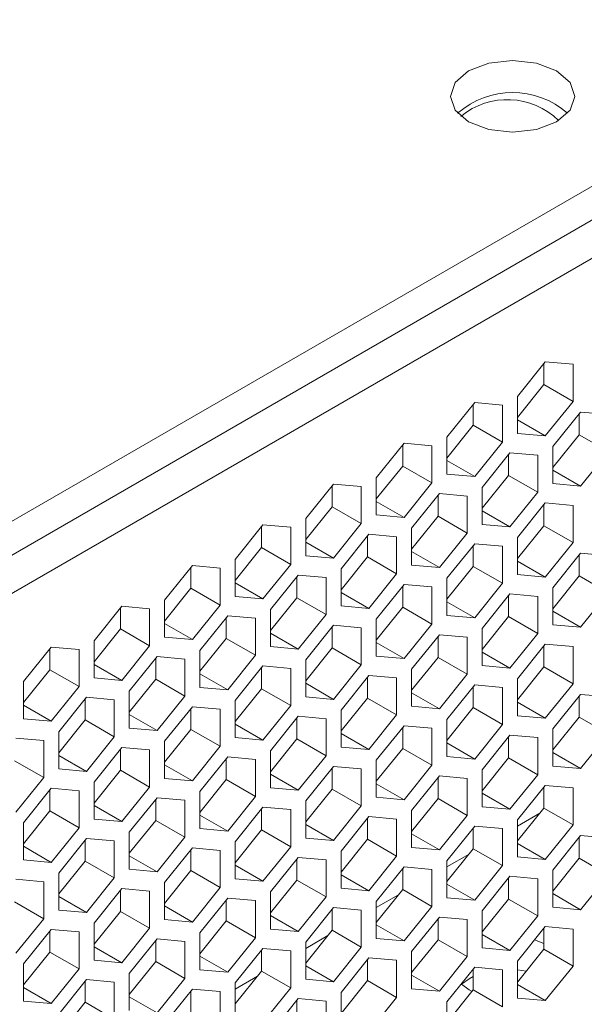
# Model space of a CAD drawing. Units: inches. Extents: x 0.4 to 16.6, y 0.2 to 10.8.
# Drawn here: x 14.3 to 14.4, y 7.2 to 7.5 of the extents above; entities that cross this region are included whole.
import ezdxf

# ---------------------------------------------------------------- set-up
doc = ezdxf.new("R2010")
doc.units = ezdxf.units.IN
doc.header["$MEASUREMENT"] = 0
doc.layers.add('OUTLINE', color=7, linetype='Continuous')

msp = doc.modelspace()

# ---------------------------------------------------------------- linework, layer by layer
at = {"layer": 'OUTLINE', "color": 250, "linetype": 'Continuous', "lineweight": 0}
for p, q in [((14.0164540116, 7.156856958999999), (15.9020525357, 8.245389816900001)), ((14.0164540116, 7.146731852999999), (15.9020525357, 8.235264710900001)), ((15.9125740491, 8.2299070799), (14.018068333, 7.1362322095)), ((14.4268078974, 7.343566368999999), (14.4351595523, 7.3539557483)), ((14.4347430831, 7.3534376646), (14.4347430831, 7.347134571699999)), ((14.4351595523, 7.3539557483), (14.4435112072, 7.3532089845)), ((14.4435112072, 7.3532089845), (14.4435112072, 7.3420728414)), ((14.4347430831, 7.347134571699999), (14.4268078974, 7.337263276099999)), ((14.4347430831, 7.347134571699999), (14.4435112072, 7.3420728414)), ((14.405594694, 7.331320247299999), (14.4139463489, 7.341709626599999)), ((14.4139463489, 7.341709626599999), (14.4222980038, 7.340962862799999)), ((14.4268078974, 7.3324302259), (14.4268078974, 7.343566368999999)), ((14.4435112072, 7.3420728414), (14.4351595523, 7.331683462099999)), ((14.4135298797, 7.341191542899999), (14.4135298797, 7.33488845)), ((14.4222980038, 7.340962862799999), (14.4222980038, 7.3298267197)), ((14.4374144991, 7.3284750773), (14.445766154, 7.338864456599999)), ((14.4453496848, 7.338346372799999), (14.4453496848, 7.332043279999999)), ((14.445766154, 7.338864456599999), (14.4541178089, 7.3381176928)), ((14.4268078974, 7.3365047699), (14.4351595523, 7.331683462099999)), ((14.4135298797, 7.33488845), (14.405594694, 7.3250171545)), ((14.4135298797, 7.33488845), (14.4222980038, 7.3298267197)), ((14.4351595523, 7.331683462099999), (14.4268078974, 7.3324302259)), ((14.3843814905, 7.3190741257), (14.3927331454, 7.329463504999999)), ((14.3927331454, 7.329463504999999), (14.4010848003, 7.3287167412)), ((14.405594694, 7.320184104199999), (14.405594694, 7.331320247299999)), ((14.4222980038, 7.3298267197), (14.4139463489, 7.319437340399999)), ((14.4453496848, 7.332043279999999), (14.4374144991, 7.3221719844)), ((14.4453496848, 7.332043279999999), (14.4541178089, 7.3269815497)), ((14.3923166762, 7.3289454212), (14.3923166762, 7.3226423284)), ((14.4010848003, 7.3287167412), (14.4010848003, 7.317580598099999)), ((14.4162012957, 7.316228955599999), (14.4245529506, 7.3266183349)), ((14.4245529506, 7.3266183349), (14.4329046055, 7.3258715711)), ((14.4374144991, 7.317338934199999), (14.4374144991, 7.3284750773)), ((14.4541178089, 7.3269815497), (14.445766154, 7.316592170399999)), ((14.405594694, 7.3242586482), (14.4139463489, 7.319437340399999)), ((14.4241364814, 7.326100251199999), (14.4241364814, 7.3197971583)), ((14.4329046055, 7.3258715711), (14.4329046055, 7.314735427999999)), ((14.3923166762, 7.3226423284), (14.3843814905, 7.312771032799999)), ((14.3923166762, 7.3226423284), (14.4010848003, 7.317580598099999)), ((14.4374144991, 7.321413478099999), (14.445766154, 7.316592170399999)), ((14.3843814905, 7.307937982599999), (14.3843814905, 7.3190741257)), ((14.4139463489, 7.319437340399999), (14.405594694, 7.320184104199999)), ((14.4241364814, 7.3197971583), (14.4162012957, 7.3099258627)), ((14.4241364814, 7.3197971583), (14.4329046055, 7.314735427999999)), ((14.3631682871, 7.306828003999999), (14.371519942, 7.3172173833)), ((14.3711034728, 7.3166992996), (14.3711034728, 7.310396206699999)), ((14.371519942, 7.3172173833), (14.3798715969, 7.3164706195)), ((14.3798715969, 7.3164706195), (14.3798715969, 7.305334476399999)), ((14.4010848003, 7.317580598099999), (14.3927331454, 7.307191218799999)), ((14.4162012957, 7.305092812499999), (14.4162012957, 7.316228955599999)), ((14.4329046055, 7.314735427999999), (14.4245529506, 7.3043460487)), ((14.445766154, 7.316592170399999), (14.4374144991, 7.317338934199999)), ((14.3843814905, 7.312012526499999), (14.3927331454, 7.307191218799999)), ((14.3949880923, 7.3039828339), (14.4033397472, 7.3143722132)), ((14.402923278, 7.3138541295), (14.402923278, 7.307551036599999)), ((14.4033397472, 7.3143722132), (14.4116914021, 7.3136254494)), ((14.4116914021, 7.3136254494), (14.4116914021, 7.3024893063)), ((14.3711034728, 7.310396206699999), (14.3631682871, 7.3005249111)), ((14.3711034728, 7.310396206699999), (14.3798715969, 7.305334476399999)), ((14.4162012957, 7.309167356399999), (14.4245529506, 7.3043460487)), ((14.4268078974, 7.301137663799999), (14.4351595523, 7.311527043099999)), ((14.4347430831, 7.3110089594), (14.4347430831, 7.304705866499999)), ((14.4351595523, 7.311527043099999), (14.4435112072, 7.310780279299999)), ((14.4435112072, 7.310780279299999), (14.4435112072, 7.2996441362)), ((14.3631682871, 7.2956918609), (14.3631682871, 7.306828003999999)), ((14.3927331454, 7.307191218799999), (14.3843814905, 7.307937982599999)), ((14.402923278, 7.307551036599999), (14.3949880923, 7.297679741)), ((14.402923278, 7.307551036599999), (14.4116914021, 7.3024893063)), ((14.3419550837, 7.2945818823), (14.3503067386, 7.304971261599999)), ((14.3498902694, 7.304453177899999), (14.3498902694, 7.298150084999999)), ((14.3503067386, 7.304971261599999), (14.3586583935, 7.304224497799999)), ((14.3586583935, 7.304224497799999), (14.3586583935, 7.2930883547)), ((14.3798715969, 7.305334476399999), (14.371519942, 7.2949450971)), ((14.3949880923, 7.2928466908), (14.3949880923, 7.3039828339)), ((14.4245529506, 7.3043460487), (14.4162012957, 7.305092812499999)), ((14.4347430831, 7.304705866499999), (14.4268078974, 7.294834570999999)), ((14.4347430831, 7.304705866499999), (14.4435112072, 7.2996441362)), ((14.3737748888, 7.2917367122), (14.3821265437, 7.302126091499999)), ((14.3817100745, 7.301608007799999), (14.3817100745, 7.295304914899999)), ((14.3821265437, 7.302126091499999), (14.3904781986, 7.301379327699999)), ((14.3904781986, 7.301379327699999), (14.3904781986, 7.2902431846)), ((14.4116914021, 7.3024893063), (14.4033397472, 7.292099927)), ((14.4268078974, 7.2900015207), (14.4268078974, 7.301137663799999)), ((14.3498902694, 7.298150084999999), (14.3419550837, 7.2882787894)), ((14.3498902694, 7.298150084999999), (14.3586583935, 7.2930883547)), ((14.3631682871, 7.2997664048), (14.371519942, 7.2949450971)), ((14.3949880923, 7.2969212348), (14.4033397472, 7.292099927)), ((14.405594694, 7.2888915422), (14.4139463489, 7.299280921499999)), ((14.4135298797, 7.2987628377), (14.4135298797, 7.2924597449)), ((14.4139463489, 7.299280921499999), (14.4222980038, 7.298534157699999)), ((14.4222980038, 7.298534157699999), (14.4222980038, 7.2873980146)), ((14.4435112072, 7.2996441362), (14.4351595523, 7.2892547569)), ((14.3419550837, 7.283445739199999), (14.3419550837, 7.2945818823)), ((14.371519942, 7.2949450971), (14.3631682871, 7.2956918609)), ((14.3817100745, 7.295304914899999), (14.3737748888, 7.2854336194)), ((14.3817100745, 7.295304914899999), (14.3904781986, 7.2902431846)), ((14.4268078974, 7.2940760647), (14.4351595523, 7.2892547569)), ((14.4374144991, 7.2860463721), (14.445766154, 7.296435751399999)), ((14.4453496848, 7.295917667699999), (14.4453496848, 7.289614574799999)), ((14.445766154, 7.296435751399999), (14.4541178089, 7.2956889876)), ((14.3207418802, 7.282335760599999), (14.3290935351, 7.292725139899999)), ((14.3286770659, 7.292207056199999), (14.3286770659, 7.2859039633)), ((14.3290935351, 7.292725139899999), (14.33744519, 7.2919783761)), ((14.33744519, 7.2919783761), (14.33744519, 7.280842232999999)), ((14.3586583935, 7.2930883547), (14.3503067386, 7.282698975399999)), ((14.3737748888, 7.280600569099999), (14.3737748888, 7.2917367122)), ((14.4033397472, 7.292099927), (14.3949880923, 7.2928466908)), ((14.4135298797, 7.2924597449), (14.405594694, 7.282588449299999)), ((14.4135298797, 7.2924597449), (14.4222980038, 7.2873980146)), ((14.3525616854, 7.279490590599999), (14.3609133403, 7.2898799699)), ((14.3604968711, 7.2893618861), (14.3604968711, 7.2830587933)), ((14.3609133403, 7.2898799699), (14.3692649952, 7.289133206099999)), ((14.3692649952, 7.289133206099999), (14.3692649952, 7.277997062999999)), ((14.3904781986, 7.2902431846), (14.3821265437, 7.2798538053)), ((14.405594694, 7.277755399099999), (14.405594694, 7.2888915422)), ((14.4351595523, 7.2892547569), (14.4268078974, 7.2900015207)), ((14.4453496848, 7.289614574799999), (14.4374144991, 7.279743279199999)), ((14.4453496848, 7.289614574799999), (14.4541178089, 7.2845528445)), ((14.3286770659, 7.2859039633), (14.3207418802, 7.2760326677)), ((14.3286770659, 7.2859039633), (14.33744519, 7.280842232999999)), ((14.3419550837, 7.2875202832), (14.3503067386, 7.282698975399999)), ((14.3843814905, 7.276645420499999), (14.3927331454, 7.287034799799999)), ((14.3923166762, 7.2865167161), (14.3923166762, 7.2802136232)), ((14.3927331454, 7.287034799799999), (14.4010848003, 7.286288036)), ((14.4010848003, 7.286288036), (14.4010848003, 7.275151892899999)), ((14.4222980038, 7.2873980146), (14.4139463489, 7.277008635299999)), ((14.4374144991, 7.274910228999999), (14.4374144991, 7.2860463721)), ((14.3207418802, 7.271199617499999), (14.3207418802, 7.282335760599999)), ((14.3503067386, 7.282698975399999), (14.3419550837, 7.283445739199999)), ((14.3604968711, 7.2830587933), (14.3525616854, 7.273187497699999)), ((14.3604968711, 7.2830587933), (14.3692649952, 7.277997062999999)), ((14.3737748888, 7.284675113099999), (14.3821265437, 7.2798538053)), ((14.4162012957, 7.273800250399999), (14.4245529506, 7.2841896297)), ((14.4241364814, 7.283671545999999), (14.4241364814, 7.277368453099999)), ((14.4245529506, 7.2841896297), (14.4329046055, 7.2834428659)), ((14.4329046055, 7.2834428659), (14.4329046055, 7.272306722799999)), ((14.4541178089, 7.2845528445), (14.445766154, 7.2741634652)), ((14.2995286768, 7.270089639), (14.3078803317, 7.2804790182)), ((14.3074638625, 7.2799609345), (14.3074638625, 7.273657841599999)), ((14.3078803317, 7.2804790182), (14.3162319866, 7.2797322544)), ((14.3162319866, 7.2797322544), (14.3162319866, 7.268596111399999)), ((14.33744519, 7.280842232999999), (14.3290935351, 7.2704528537)), ((14.3525616854, 7.2683544475), (14.3525616854, 7.279490590599999)), ((14.3821265437, 7.2798538053), (14.3737748888, 7.280600569099999)), ((14.3923166762, 7.2802136232), (14.3843814905, 7.270342327599999)), ((14.3923166762, 7.2802136232), (14.4010848003, 7.275151892899999)), ((14.405594694, 7.281829942999999), (14.4139463489, 7.277008635299999)), ((14.331348482, 7.267244468899999), (14.3397001368, 7.2776338482)), ((14.3392836677, 7.2771157645), (14.3392836677, 7.270812671599999)), ((14.3397001368, 7.2776338482), (14.3480517917, 7.2768870844)), ((14.3480517917, 7.2768870844), (14.3480517917, 7.2657509413)), ((14.3692649952, 7.277997062999999), (14.3609133403, 7.267607683699999)), ((14.3843814905, 7.2655092774), (14.3843814905, 7.276645420499999)), ((14.4139463489, 7.277008635299999), (14.405594694, 7.277755399099999)), ((14.4241364814, 7.277368453099999), (14.4162012957, 7.2674971575)), ((14.4241364814, 7.277368453099999), (14.4329046055, 7.272306722799999)), ((14.4374144991, 7.278984772899999), (14.445766154, 7.2741634652)), ((14.3074638625, 7.273657841599999), (14.2995286768, 7.2637865461)), ((14.3074638625, 7.273657841599999), (14.3162319866, 7.268596111399999)), ((14.3207418802, 7.275274161499999), (14.3290935351, 7.2704528537)), ((14.3631682871, 7.264399298799999), (14.371519942, 7.274788678099999)), ((14.3711034728, 7.2742705944), (14.3711034728, 7.267967501499999)), ((14.371519942, 7.274788678099999), (14.3798715969, 7.274041914299999)), ((14.3798715969, 7.274041914299999), (14.3798715969, 7.262905771199999)), ((14.4010848003, 7.275151892899999), (14.3927331454, 7.2647625136)), ((14.4162012957, 7.2626641073), (14.4162012957, 7.273800250399999)), ((14.445766154, 7.2741634652), (14.4374144991, 7.274910228999999)), ((14.3290935351, 7.2704528537), (14.3207418802, 7.271199617499999)), ((14.3392836677, 7.270812671599999), (14.331348482, 7.260941375999999)), ((14.3392836677, 7.270812671599999), (14.3480517917, 7.2657509413)), ((14.3525616854, 7.272428991399999), (14.3609133403, 7.267607683699999)), ((14.3949880923, 7.2615541287), (14.4033397472, 7.271943507999999)), ((14.402923278, 7.271425424299999), (14.402923278, 7.265122331399999)), ((14.4033397472, 7.271943507999999), (14.4116914021, 7.271196744199999)), ((14.4116914021, 7.271196744199999), (14.4116914021, 7.2600606011)), ((14.4329046055, 7.272306722799999), (14.4245529506, 7.2619173435)), ((14.2783154734, 7.2578435173), (14.2866671283, 7.268232896599999)), ((14.2862506591, 7.267714812899999), (14.2862506591, 7.261411719999999)), ((14.2866671283, 7.268232896599999), (14.2950187832, 7.267486132799999)), ((14.2950187832, 7.267486132799999), (14.2950187832, 7.2563499897)), ((14.2995286768, 7.2589534959), (14.2995286768, 7.270089639)), ((14.3162319866, 7.268596111399999), (14.3078803317, 7.2582067321)), ((14.3609133403, 7.267607683699999), (14.3525616854, 7.2683544475)), ((14.3711034728, 7.267967501499999), (14.3631682871, 7.2580962059)), ((14.3711034728, 7.267967501499999), (14.3798715969, 7.262905771199999)), ((14.3843814905, 7.2695838213), (14.3927331454, 7.2647625136)), ((14.4268078974, 7.258708958699999), (14.4351595523, 7.269098337999999)), ((14.4347430831, 7.268580254199999), (14.4347430831, 7.2622771614)), ((14.4351595523, 7.269098337999999), (14.4435112072, 7.268351574199999)), ((14.4435112072, 7.268351574199999), (14.4435112072, 7.2572154311)), ((14.3101352785, 7.254998347199999), (14.3184869334, 7.2653877265)), ((14.3180704642, 7.264869642799999), (14.3180704642, 7.2585665499)), ((14.3184869334, 7.2653877265), (14.3268385883, 7.264640962699999)), ((14.3268385883, 7.264640962699999), (14.3268385883, 7.2535048196)), ((14.331348482, 7.2561083258), (14.331348482, 7.267244468899999)), ((14.3480517917, 7.2657509413), (14.3397001368, 7.255361562)), ((14.3631682871, 7.2532631557), (14.3631682871, 7.264399298799999)), ((14.3927331454, 7.2647625136), (14.3843814905, 7.2655092774)), ((14.402923278, 7.265122331399999), (14.3949880923, 7.2552510358)), ((14.402923278, 7.265122331399999), (14.4116914021, 7.2600606011)), ((14.4162012957, 7.266738651299999), (14.4245529506, 7.2619173435)), ((14.2862506591, 7.261411719999999), (14.2783154734, 7.2515404244)), ((14.2862506591, 7.261411719999999), (14.2950187832, 7.2563499897)), ((14.2995286768, 7.2630280398), (14.3078803317, 7.2582067321)), ((14.3419550837, 7.2521531771), (14.3503067386, 7.262542556399999)), ((14.3498902694, 7.262024472699999), (14.3498902694, 7.255721379799999)), ((14.3503067386, 7.262542556399999), (14.3586583935, 7.2617957926)), ((14.3586583935, 7.2617957926), (14.3586583935, 7.2506596495)), ((14.3798715969, 7.262905771199999), (14.371519942, 7.2525163919)), ((14.3949880923, 7.250417985599999), (14.3949880923, 7.2615541287)), ((14.4245529506, 7.2619173435), (14.4162012957, 7.2626641073)), ((14.4347430831, 7.2622771614), (14.4268078974, 7.2524058658)), ((14.4347430831, 7.2622771614), (14.4435112072, 7.2572154311)), ((14.3078803317, 7.2582067321), (14.2995286768, 7.2589534959)), ((14.3180704642, 7.2585665499), (14.3101352785, 7.248695254299999)), ((14.3180704642, 7.2585665499), (14.3268385883, 7.2535048196)), ((14.331348482, 7.2601828697), (14.3397001368, 7.255361562)), ((14.3737748888, 7.2493080071), (14.3821265437, 7.2596973863)), ((14.3817100745, 7.259179302599999), (14.3817100745, 7.2528762098)), ((14.3821265437, 7.2596973863), (14.3904781986, 7.258950622499999)), ((14.3904781986, 7.258950622499999), (14.3904781986, 7.2478144795)), ((14.4116914021, 7.2600606011), (14.4033397472, 7.249671221799999)), ((14.4268078974, 7.247572815599998), (14.4268078974, 7.258708958699999)), ((14.2783154734, 7.246707374199999), (14.2783154734, 7.2578435173)), ((14.2950187832, 7.2563499897), (14.2866671283, 7.2459606104)), ((14.3397001368, 7.255361562), (14.331348482, 7.2561083258)), ((14.3498902694, 7.255721379799999), (14.3419550837, 7.245850084199999)), ((14.3498902694, 7.255721379799999), (14.3586583935, 7.2506596495)), ((14.3631682871, 7.257337699699999), (14.371519942, 7.2525163919)), ((14.405594694, 7.246462837), (14.4139463489, 7.256852216299999)), ((14.4135298797, 7.2563341326), (14.4135298797, 7.2500310397)), ((14.4139463489, 7.256852216299999), (14.4222980038, 7.256105452499999)), ((14.4222980038, 7.256105452499999), (14.4222980038, 7.2449693094)), ((14.4435112072, 7.2572154311), (14.4351595523, 7.246826051799999)), ((14.2889220751, 7.242752225499999), (14.29727373, 7.2531416048)), ((14.2968572608, 7.2526235211), (14.2968572608, 7.2463204282)), ((14.29727373, 7.2531416048), (14.3056253849, 7.252394841)), ((14.3101352785, 7.2438622041), (14.3101352785, 7.254998347199999)), ((14.3268385883, 7.2535048196), (14.3184869334, 7.243115440299999)), ((14.371519942, 7.2525163919), (14.3631682871, 7.2532631557)), ((14.3817100745, 7.2528762098), (14.3737748888, 7.243004914199999)), ((14.3817100745, 7.2528762098), (14.3904781986, 7.2478144795)), ((14.3949880923, 7.2544925296), (14.4033397472, 7.249671221799999)), ((14.4374144991, 7.2436176669), (14.445766154, 7.254007046199999)), ((14.4453496848, 7.253488962499999), (14.4453496848, 7.247185869599999)), ((14.445766154, 7.254007046199999), (14.4541178089, 7.2532602824)), ((14.2783154734, 7.250781918099999), (14.2866671283, 7.2459606104)), ((14.3056253849, 7.252394841), (14.3056253849, 7.241258697899999)), ((14.3207418802, 7.239907055499999), (14.3290935351, 7.2502964347)), ((14.3286770659, 7.249778351), (14.3286770659, 7.243475258099999)), ((14.3290935351, 7.2502964347), (14.33744519, 7.2495496709)), ((14.33744519, 7.2495496709), (14.33744519, 7.238413527899999)), ((14.3419550837, 7.241017033999999), (14.3419550837, 7.2521531771)), ((14.3586583935, 7.2506596495), (14.3503067386, 7.240270270199999)), ((14.4033397472, 7.249671221799999), (14.3949880923, 7.250417985599999)), ((14.4135298797, 7.2500310397), (14.405594694, 7.240159744099999)), ((14.4135298797, 7.2500310397), (14.4222980038, 7.2449693094)), ((14.4268078974, 7.2516473595), (14.4351595523, 7.246826051799999)), ((14.2866671283, 7.2459606104), (14.2783154734, 7.246707374199999)), ((14.3101352785, 7.247936748099998), (14.3184869334, 7.243115440299999)), ((14.3525616854, 7.237061885399999), (14.3609133403, 7.2474512647)), ((14.3604968711, 7.246933181), (14.3604968711, 7.240630088099999)), ((14.3609133403, 7.2474512647), (14.3692649952, 7.246704500899999)), ((14.3692649952, 7.246704500899999), (14.3692649952, 7.2355683578)), ((14.3737748888, 7.238171863999999), (14.3737748888, 7.2493080071)), ((14.3904781986, 7.2478144795), (14.3821265437, 7.237425100199999)), ((14.4351595523, 7.246826051799999), (14.4268078974, 7.247572815599998)), ((14.4453496848, 7.247185869599999), (14.4374144991, 7.237314574)), ((14.4453496848, 7.247185869599999), (14.4541178089, 7.242124139299999)), ((14.2968572608, 7.2463204282), (14.2889220751, 7.236449132599999)), ((14.2968572608, 7.2463204282), (14.3056253849, 7.241258697899999)), ((14.3184869334, 7.243115440299999), (14.3101352785, 7.2438622041)), ((14.3419550837, 7.245091577999999), (14.3503067386, 7.240270270199999)), ((14.3843814905, 7.234216715299999), (14.3927331454, 7.2446060946)), ((14.3923166762, 7.2440880109), (14.3923166762, 7.237784917999999)), ((14.3927331454, 7.2446060946), (14.4010848003, 7.2438593308)), ((14.4010848003, 7.2438593308), (14.4010848003, 7.232723187699999)), ((14.405594694, 7.2353266939), (14.405594694, 7.246462837)), ((14.4222980038, 7.2449693094), (14.4139463489, 7.234579930099999)), ((14.2760605265, 7.240895483099999), (14.2844121814, 7.240148719299999)), ((14.2889220751, 7.2316160824), (14.2889220751, 7.242752225499999)), ((14.3056253849, 7.241258697899999), (14.29727373, 7.230869318599999)), ((14.3286770659, 7.243475258099999), (14.3207418802, 7.2336039626)), ((14.3286770659, 7.243475258099999), (14.33744519, 7.238413527899999)), ((14.3503067386, 7.240270270199999), (14.3419550837, 7.241017033999999)), ((14.3737748888, 7.242246407899999), (14.3821265437, 7.237425100199999)), ((14.4162012957, 7.2313715452), (14.4245529506, 7.2417609245)), ((14.4241364814, 7.2412428408), (14.4241364814, 7.234939747899999)), ((14.4245529506, 7.2417609245), (14.4329046055, 7.2410141607)), ((14.4329046055, 7.2410141607), (14.4329046055, 7.229878017599999)), ((14.4374144991, 7.232481523799999), (14.4374144991, 7.2436176669)), ((14.4541178089, 7.242124139299999), (14.445766154, 7.23173476)), ((14.2844121814, 7.240148719299999), (14.2844121814, 7.229012576299999)), ((14.2995286768, 7.2276609338), (14.3078803317, 7.238050313099999)), ((14.3078803317, 7.238050313099999), (14.3162319866, 7.237303549299999)), ((14.3207418802, 7.228770912399999), (14.3207418802, 7.239907055499999)), ((14.33744519, 7.238413527899999), (14.3290935351, 7.2280241486)), ((14.3604968711, 7.240630088099999), (14.3525616854, 7.230758792499999)), ((14.3604968711, 7.240630088099999), (14.3692649952, 7.2355683578)), ((14.3821265437, 7.237425100199999), (14.3737748888, 7.238171863999999)), ((14.3923166762, 7.237784917999999), (14.3843814905, 7.2279136224)), ((14.3923166762, 7.237784917999999), (14.4010848003, 7.232723187699999)), ((14.405594694, 7.2394012378), (14.4139463489, 7.234579930099999)), ((14.2889220751, 7.2356906264), (14.29727373, 7.230869318599999)), ((14.3074638625, 7.2375322294), (14.3074638625, 7.231229136499999)), ((14.3162319866, 7.237303549299999), (14.3162319866, 7.2261674062)), ((14.331348482, 7.224815763699999), (14.3397001368, 7.235205142999999)), ((14.3397001368, 7.235205142999999), (14.3480517917, 7.234458379199999)), ((14.3525616854, 7.2259257423), (14.3525616854, 7.237061885399999)), ((14.3692649952, 7.2355683578), (14.3609133403, 7.2251789785)), ((14.4139463489, 7.234579930099999), (14.405594694, 7.2353266939)), ((14.4241364814, 7.234939747899999), (14.4162012957, 7.2250684523)), ((14.4241364814, 7.234939747899999), (14.4329046055, 7.229878017599999)), ((14.4374144991, 7.236556067799999), (14.445766154, 7.23173476)), ((14.2756440574, 7.2340743065), (14.2844121814, 7.229012576299999)), ((14.3207418802, 7.232845456299999), (14.3290935351, 7.2280241486)), ((14.3392836677, 7.234687059299999), (14.3392836677, 7.2283839664)), ((14.3480517917, 7.234458379199999), (14.3480517917, 7.2233222361)), ((14.3631682871, 7.2219705936), (14.371519942, 7.232359972899999)), ((14.3711034728, 7.231841889199999), (14.3711034728, 7.225538796299999)), ((14.371519942, 7.232359972899999), (14.3798715969, 7.231613209099999)), ((14.3843814905, 7.2230805722), (14.3843814905, 7.234216715299999)), ((14.4010848003, 7.232723187699999), (14.3927331454, 7.2223338084)), ((14.445766154, 7.23173476), (14.4374144991, 7.232481523799999)), ((14.2844121814, 7.229012576299999), (14.2760605265, 7.218623197)), ((14.29727373, 7.230869318599999), (14.2889220751, 7.2316160824)), ((14.3074638625, 7.231229136499999), (14.2995286768, 7.2213578409)), ((14.3074638625, 7.231229136499999), (14.3162319866, 7.2261674062)), ((14.3525616854, 7.2300002862), (14.3609133403, 7.2251789785)), ((14.3798715969, 7.231613209099999), (14.3798715969, 7.220477065999999)), ((14.3949880923, 7.2191254236), (14.4033397472, 7.229514802799999)), ((14.402923278, 7.228996719099999), (14.402923278, 7.222693626199999)), ((14.4033397472, 7.229514802799999), (14.4116914021, 7.228768039)), ((14.4162012957, 7.2202354021), (14.4162012957, 7.2313715452)), ((14.4329046055, 7.229878017599999), (14.4245529506, 7.2194886383)), ((14.2995286768, 7.2165247907), (14.2995286768, 7.2276609338)), ((14.3162319866, 7.2261674062), (14.3078803317, 7.2157780269)), ((14.3290935351, 7.2280241486), (14.3207418802, 7.228770912399999)), ((14.3392836677, 7.2283839664), (14.331348482, 7.2185126708)), ((14.3392836677, 7.2283839664), (14.3480517917, 7.2233222361)), ((14.3609133403, 7.2251789785), (14.3525616854, 7.2259257423)), ((14.3843814905, 7.227155116199999), (14.3927331454, 7.2223338084)), ((14.4116914021, 7.228768039), (14.4116914021, 7.217631896)), ((14.4268078974, 7.216280253499999), (14.4351595523, 7.226669632799999)), ((14.4347430831, 7.226151549099999), (14.4347430831, 7.2198484562)), ((14.4351595523, 7.226669632799999), (14.4435112072, 7.225922868999999)), ((14.4435112072, 7.225922868999999), (14.4435112072, 7.2147867259)), ((14.2783154734, 7.2154148121), (14.2866671283, 7.225804191399999)), ((14.2862506591, 7.225286107699999), (14.2862506591, 7.2189830148)), ((14.2866671283, 7.225804191399999), (14.2950187832, 7.225057427599999)), ((14.2950187832, 7.225057427599999), (14.2950187832, 7.2139212845)), ((14.3101352785, 7.212569642), (14.3184869334, 7.2229590213)), ((14.3184869334, 7.2229590213), (14.3268385883, 7.222212257499999)), ((14.331348482, 7.213679620599999), (14.331348482, 7.224815763699999)), ((14.3480517917, 7.2233222361), (14.3397001368, 7.212932856799999)), ((14.3711034728, 7.225538796299999), (14.3631682871, 7.2156675007)), ((14.3711034728, 7.225538796299999), (14.3798715969, 7.220477065999999)), ((14.3927331454, 7.2223338084), (14.3843814905, 7.2230805722)), ((14.4162012957, 7.224309946099999), (14.4245529506, 7.2194886383)), ((14.2995286768, 7.2205993346), (14.3078803317, 7.2157780269)), ((14.3180704642, 7.2224409376), (14.3180704642, 7.2161378447)), ((14.3268385883, 7.222212257499999), (14.3268385883, 7.2110761144)), ((14.3419550837, 7.209724472), (14.3503067386, 7.220113851199999)), ((14.3503067386, 7.220113851199999), (14.3586583935, 7.2193670874)), ((14.3631682871, 7.210834450499999), (14.3631682871, 7.2219705936)), ((14.3798715969, 7.220477065999999), (14.371519942, 7.210087686699999)), ((14.402923278, 7.222693626199999), (14.3949880923, 7.2128223307)), ((14.402923278, 7.222693626199999), (14.4116914021, 7.217631896)), ((14.4245529506, 7.2194886383), (14.4162012957, 7.2202354021)), ((14.2862506591, 7.2189830148), (14.2783154734, 7.209111719199999)), ((14.2862506591, 7.2189830148), (14.2950187832, 7.2139212845)), ((14.331348482, 7.2177541646), (14.3397001368, 7.212932856799999)), ((14.3498902694, 7.2195957675), (14.3498902694, 7.2132926746)), ((14.3586583935, 7.2193670874), (14.3586583935, 7.2082309444)), ((14.3737748888, 7.2068793019), (14.3821265437, 7.2172686812)), ((14.3821265437, 7.2172686812), (14.3904781986, 7.216521917399999)), ((14.3949880923, 7.207989280499999), (14.3949880923, 7.2191254236)), ((14.4116914021, 7.217631896), (14.4033397472, 7.207242516699999)), ((14.4347430831, 7.2198484562), (14.4268078974, 7.209977160599999)), ((14.4268078974, 7.2144235826), (14.4334771692, 7.218273671299999)), ((14.4347430831, 7.2198484562), (14.4435112072, 7.2147867259)), ((14.2783154734, 7.204278668999999), (14.2783154734, 7.2154148121)), ((14.3078803317, 7.2157780269), (14.2995286768, 7.2165247907)), ((14.3180704642, 7.2161378447), (14.3101352785, 7.206266549099999)), ((14.3180704642, 7.2161378447), (14.3268385883, 7.2110761144)), ((14.3631682871, 7.2149089945), (14.371519942, 7.210087686699999)), ((14.3817100745, 7.216750597499999), (14.3817100745, 7.2104475046)), ((14.3904781986, 7.216521917399999), (14.3904781986, 7.205385774299999)), ((14.405594694, 7.204034131799999), (14.4139463489, 7.2144235111)), ((14.4139463489, 7.2144235111), (14.4222980038, 7.2136767473)), ((14.4268078974, 7.2051441104), (14.4268078974, 7.216280253499999)), ((14.4435112072, 7.2147867259), (14.4351595523, 7.204397346599999)), ((14.2950187832, 7.2139212845), (14.2866671283, 7.2035319052)), ((14.3101352785, 7.2014334989), (14.3101352785, 7.212569642)), ((14.3268385883, 7.2110761144), (14.3184869334, 7.200686735099999)), ((14.3397001368, 7.212932856799999), (14.331348482, 7.213679620599999)), ((14.3498902694, 7.2132926746), (14.3419550837, 7.203421379099999)), ((14.3498902694, 7.2132926746), (14.3586583935, 7.2082309444)), ((14.3949880923, 7.2120638244), (14.4033397472, 7.207242516699999)), ((14.4135298797, 7.2139054274), (14.4135298797, 7.2076023345)), ((14.4222980038, 7.2136767473), (14.4222980038, 7.202540604199999)), ((14.4374144991, 7.201188961699999), (14.445766154, 7.211578341)), ((14.445766154, 7.211578341), (14.4541178089, 7.2108315772)), ((14.2783154734, 7.208353212999999), (14.2866671283, 7.2035319052)), ((14.2889220751, 7.200323520299999), (14.29727373, 7.2107128996)), ((14.2968572608, 7.2101948159), (14.2968572608, 7.203891722999999)), ((14.29727373, 7.2107128996), (14.3056253849, 7.2099661358)), ((14.3056253849, 7.2099661358), (14.3056253849, 7.198829992699999)), ((14.3419550837, 7.198588328899999), (14.3419550837, 7.209724472)), ((14.3586583935, 7.2082309444), (14.3503067386, 7.1978415651)), ((14.371519942, 7.210087686699999), (14.3631682871, 7.210834450499999)), ((14.3817100745, 7.2104475046), (14.3737748888, 7.200576208999999)), ((14.3817100745, 7.2104475046), (14.3904781986, 7.205385774299999)), ((14.4268078974, 7.209218654299999), (14.4351595523, 7.204397346599999)), ((14.4453496848, 7.211060257299999), (14.4453496848, 7.2047571644)), ((14.3101352785, 7.2055080429), (14.3184869334, 7.200686735099999)), ((14.3207418802, 7.197478350299999), (14.3290935351, 7.2078677296)), ((14.3286770659, 7.207349645899999), (14.3286770659, 7.201046552999999)), ((14.3290935351, 7.2078677296), (14.33744519, 7.2071209658)), ((14.33744519, 7.2071209658), (14.33744519, 7.195984822699999)), ((14.3737748888, 7.1957431588), (14.3737748888, 7.2068793019)), ((14.3904781986, 7.205385774299999), (14.3821265437, 7.194996395)), ((14.4033397472, 7.207242516699999), (14.3949880923, 7.207989280499999)), ((14.4135298797, 7.2076023345), (14.405594694, 7.197731038899999)), ((14.405594694, 7.2021774609), (14.4122639657, 7.2060275496)), ((14.4135298797, 7.2076023345), (14.4222980038, 7.202540604199999)), ((14.2866671283, 7.2035319052), (14.2783154734, 7.204278668999999)), ((14.2968572608, 7.203891722999999), (14.2889220751, 7.194020427499999)), ((14.2968572608, 7.203891722999999), (14.3056253849, 7.198829992699999)), ((14.3419550837, 7.202662872799999), (14.3503067386, 7.1978415651)), ((14.3525616854, 7.194633180199999), (14.3609133403, 7.2050225595)), ((14.3604968711, 7.2045044758), (14.3604968711, 7.198201382899999)), ((14.3609133403, 7.2050225595), (14.3692649952, 7.2042757957)), ((14.3692649952, 7.2042757957), (14.3692649952, 7.1931396526)), ((14.405594694, 7.1928979887), (14.405594694, 7.204034131799999)), ((14.4222980038, 7.202540604199999), (14.4139463489, 7.192151224899999)), ((14.4351595523, 7.204397346599999), (14.4268078974, 7.2051441104)), ((14.4453496848, 7.2047571644), (14.4374144991, 7.1948858688)), ((14.4453496848, 7.2047571644), (14.4541178089, 7.199695434099999)), ((14.2889220751, 7.1891873773), (14.2889220751, 7.200323520299999)), ((14.3184869334, 7.200686735099999), (14.3101352785, 7.2014334989)), ((14.3286770659, 7.201046552999999), (14.3207418802, 7.1911752574)), ((14.3286770659, 7.201046552999999), (14.33744519, 7.195984822699999)), ((14.3737748888, 7.199817702699999), (14.3821265437, 7.194996395)), ((14.3843814905, 7.191788010099999), (14.3927331454, 7.2021773894)), ((14.3923166762, 7.2016593057), (14.3923166762, 7.1953562128)), ((14.3927331454, 7.2021773894), (14.4010848003, 7.201430625599999)), ((14.4010848003, 7.201430625599999), (14.4010848003, 7.190294482499999)), ((14.4162012957, 7.1889428401), (14.4245529506, 7.199332219299999)), ((14.4245529506, 7.199332219299999), (14.4329046055, 7.198585455499999)), ((14.4374144991, 7.190052818599999), (14.4374144991, 7.201188961699999)), ((14.4541178089, 7.199695434099999), (14.445766154, 7.1893060548)), ((14.2760605265, 7.198466777999999), (14.2844121814, 7.197720014199999)), ((14.2844121814, 7.197720014199999), (14.2844121814, 7.186583871099999)), ((14.3056253849, 7.198829992699999), (14.29727373, 7.1884406135)), ((14.3207418802, 7.1863422072), (14.3207418802, 7.197478350299999)), ((14.3503067386, 7.1978415651), (14.3419550837, 7.198588328899999)), ((14.3604968711, 7.198201382899999), (14.3525616854, 7.188330087299999)), ((14.3604968711, 7.198201382899999), (14.3692649952, 7.1931396526)), ((14.405594694, 7.196972532699999), (14.4139463489, 7.192151224899999)), ((14.4241364814, 7.198814135599999), (14.4241364814, 7.192511042699999)), ((14.4329046055, 7.198585455499999), (14.4329046055, 7.1874493125)), ((14.2995286768, 7.1852322286), (14.3078803317, 7.195621607899999)), ((14.3074638625, 7.195103524199999), (14.3074638625, 7.188800431299999)), ((14.3078803317, 7.195621607899999), (14.3162319866, 7.194874844099999)), ((14.3162319866, 7.194874844099999), (14.3162319866, 7.183738701)), ((14.33744519, 7.195984822699999), (14.3290935351, 7.1855954434)), ((14.3525616854, 7.1834970371), (14.3525616854, 7.194633180199999)), ((14.3821265437, 7.194996395), (14.3737748888, 7.1957431588)), ((14.3923166762, 7.1953562128), (14.3843814905, 7.1854849172)), ((14.3843814905, 7.189931339299999), (14.3910507623, 7.193781427899999)), ((14.3923166762, 7.1953562128), (14.4010848003, 7.190294482499999)), ((14.4374144991, 7.194127362599999), (14.445766154, 7.1893060548)), ((14.2756440574, 7.191645601399999), (14.2844121814, 7.186583871099999)), ((14.2889220751, 7.1932619212), (14.29727373, 7.1884406135)), ((14.3207418802, 7.190416751099999), (14.3290935351, 7.1855954434)), ((14.331348482, 7.182387058499999), (14.3397001368, 7.1927764378)), ((14.3392836677, 7.192258354099999), (14.3392836677, 7.1859552612)), ((14.3397001368, 7.1927764378), (14.3480517917, 7.192029673999999)), ((14.3480517917, 7.192029673999999), (14.3480517917, 7.1808935309)), ((14.3692649952, 7.1931396526), (14.3609133403, 7.1827502733)), ((14.3843814905, 7.180651867), (14.3843814905, 7.191788010099999)), ((14.4139463489, 7.192151224899999), (14.405594694, 7.1928979887)), ((14.4241364814, 7.192511042699999), (14.4162012957, 7.1826397472)), ((14.4241364814, 7.192511042699999), (14.4329046055, 7.1874493125)), ((14.29727373, 7.1884406135), (14.2889220751, 7.1891873773)), ((14.3074638625, 7.188800431299999), (14.2995286768, 7.1789291357)), ((14.3074638625, 7.188800431299999), (14.3162319866, 7.183738701)), ((14.3525616854, 7.1875715811), (14.3609133403, 7.1827502733)), ((14.3631682871, 7.1795418884), (14.371519942, 7.189931267699999)), ((14.3711034728, 7.189413184), (14.3711034728, 7.1831100911)), ((14.371519942, 7.189931267699999), (14.3798715969, 7.189184503899999)), ((14.3798715969, 7.189184503899999), (14.3798715969, 7.1780483609)), ((14.4010848003, 7.190294482499999), (14.3927331454, 7.1799051032)), ((14.4162012957, 7.177806697), (14.4162012957, 7.1889428401)), ((14.4329046055, 7.1874493125), (14.4245529506, 7.1770599332)), ((14.445766154, 7.1893060548), (14.4374144991, 7.190052818599999)), ((14.2844121814, 7.186583871099999), (14.2760605265, 7.176194491799999)), ((14.2995286768, 7.174096085499999), (14.2995286768, 7.1852322286)), ((14.3290935351, 7.1855954434), (14.3207418802, 7.1863422072)), ((14.3392836677, 7.1859552612), (14.331348482, 7.176083965599999)), ((14.3392836677, 7.1859552612), (14.3480517917, 7.1808935309)), ((14.3843814905, 7.184726411), (14.3927331454, 7.1799051032)), ((14.3949880923, 7.1766967184), (14.4033397472, 7.187086097699999)), ((14.402923278, 7.186568013999999), (14.402923278, 7.1802649211)), ((14.4033397472, 7.187086097699999), (14.4116914021, 7.186339333899999)), ((14.4116914021, 7.186339333899999), (14.4116914021, 7.1752031908)), ((14.2783154734, 7.1729861069), (14.2866671283, 7.1833754862)), ((14.2862506591, 7.182857402499999), (14.2862506591, 7.1765543096)), ((14.2866671283, 7.1833754862), (14.2950187832, 7.1826287224)), ((14.2950187832, 7.1826287224), (14.2950187832, 7.171492579299999)), ((14.3162319866, 7.183738701), (14.3078803317, 7.173349321699999)), ((14.331348482, 7.171250915399999), (14.331348482, 7.182387058499999)), ((14.3609133403, 7.1827502733), (14.3525616854, 7.1834970371)), ((14.3711034728, 7.1831100911), (14.3631682871, 7.173238795599999)), ((14.3631682871, 7.177685217599999), (14.3698375589, 7.181535306199999)), ((14.3711034728, 7.1831100911), (14.3798715969, 7.1780483609)), ((14.4162012957, 7.1818812409), (14.4245529506, 7.1770599332)), ((14.4268078974, 7.1738515483), (14.4351595523, 7.1842409276)), ((14.4347430831, 7.1837228439), (14.4347430831, 7.177419751)), ((14.4351595523, 7.1842409276), (14.4435112072, 7.183494163799999)), ((14.4435112072, 7.183494163799999), (14.4435112072, 7.1723580207)), ((14.3101352785, 7.170140936799999), (14.3184869334, 7.1805303161)), ((14.3180704642, 7.1800122324), (14.3180704642, 7.1737091395)), ((14.3184869334, 7.1805303161), (14.3268385883, 7.179783552299999)), ((14.3268385883, 7.179783552299999), (14.3268385883, 7.168647409199999)), ((14.3480517917, 7.1808935309), (14.3397001368, 7.170504151599999)), ((14.3631682871, 7.168405745399999), (14.3631682871, 7.1795418884)), ((14.3927331454, 7.1799051032), (14.3843814905, 7.180651867)), ((14.402923278, 7.1802649211), (14.3949880923, 7.170393625499999)), ((14.402923278, 7.1802649211), (14.4116914021, 7.1752031908)), ((14.4319537016, 7.1802528797), (14.4347430831, 7.179122055399999)), ((14.2862506591, 7.1765543096), (14.2783154734, 7.166683014)), ((14.2862506591, 7.1765543096), (14.2950187832, 7.171492579299999)), ((14.2995286768, 7.1781706295), (14.3078803317, 7.173349321699999)), ((14.3419550837, 7.167295766799999), (14.3503067386, 7.177685146099999)), ((14.3498902694, 7.1771670623), (14.3498902694, 7.1708639695)), ((14.3503067386, 7.177685146099999), (14.3586583935, 7.1769383823)), ((14.3586583935, 7.1769383823), (14.3586583935, 7.165802239199999)), ((14.3798715969, 7.1780483609), (14.371519942, 7.167658981599999)), ((14.3949880923, 7.165560575299999), (14.3949880923, 7.1766967184)), ((14.4245529506, 7.1770599332), (14.4162012957, 7.177806697)), ((14.4347430831, 7.177419751), (14.4268078974, 7.167548455399999)), ((14.4347430831, 7.177419751), (14.4435112072, 7.1723580207)), ((14.2783154734, 7.161849963799999), (14.2783154734, 7.1729861069)), ((14.3078803317, 7.173349321699999), (14.2995286768, 7.174096085499999)), ((14.3180704642, 7.1737091395), (14.3101352785, 7.163837843999999)), ((14.3180704642, 7.1737091395), (14.3268385883, 7.168647409199999)), ((14.331348482, 7.1753254594), (14.3397001368, 7.170504151599999)), ((14.3737748888, 7.164450596699999), (14.3821265437, 7.174839976)), ((14.3817100745, 7.1743218923), (14.3817100745, 7.1680187994)), ((14.3821265437, 7.174839976), (14.3904781986, 7.174093212199999)), ((14.3904781986, 7.174093212199999), (14.3904781986, 7.162957069099999)), ((14.4116914021, 7.1752031908), (14.4033397472, 7.1648138115)), ((14.4268078974, 7.1627154052), (14.4268078974, 7.1738515483)), ((14.2950187832, 7.171492579299999), (14.2866671283, 7.1611032)), ((14.3101352785, 7.1590047938), (14.3101352785, 7.170140936799999)), ((14.3397001368, 7.170504151599999), (14.331348482, 7.171250915399999)), ((14.3498902694, 7.1708639695), (14.3419550837, 7.1609926739)), ((14.3498902694, 7.1708639695), (14.3586583935, 7.165802239199999)), ((14.3631682871, 7.172480289299999), (14.371519942, 7.167658981599999)), ((14.405594694, 7.161605426599999), (14.4139463489, 7.1719948059)), ((14.4135298797, 7.1714767222), (14.4135298797, 7.165173629299999)), ((14.4139463489, 7.1719948059), (14.4222980038, 7.1712480421)), ((14.4222980038, 7.1712480421), (14.4222980038, 7.160111898999999)), ((14.4268078974, 7.171186797399999), (14.4294136702, 7.170790012)), ((14.4435112072, 7.1723580207), (14.4351595523, 7.161968641399999)), ((14.2889220751, 7.157894815199999), (14.29727373, 7.1682841945)), ((14.2968572608, 7.1677661107), (14.2968572608, 7.1614630179)), ((14.29727373, 7.1682841945), (14.3056253849, 7.1675374307)), ((14.3056253849, 7.1675374307), (14.3056253849, 7.156401287599999)), ((14.3268385883, 7.168647409199999), (14.3184869334, 7.158258029999999)), ((14.3419550837, 7.1654390959), (14.3486243554, 7.1692891845)), ((14.3419550837, 7.156159623699999), (14.3419550837, 7.167295766799999)), ((14.371519942, 7.167658981599999), (14.3631682871, 7.168405745399999)), ((14.3817100745, 7.1680187994), (14.3737748888, 7.158147503799999)), ((14.3817100745, 7.1680187994), (14.3904781986, 7.162957069099999)), ((14.3949880923, 7.169635119199999), (14.4033397472, 7.1648138115)), ((14.4268078974, 7.1667899492), (14.4351595523, 7.161968641399999)), ((14.2783154734, 7.165924507799999), (14.2866671283, 7.1611032)), ((14.3207418802, 7.1550496451), (14.3290935351, 7.1654390244)), ((14.3286770659, 7.1649209407), (14.3286770659, 7.158617847799999)), ((14.3290935351, 7.1654390244), (14.33744519, 7.164692260599999)), ((14.33744519, 7.164692260599999), (14.33744519, 7.153556117499999)), ((14.3586583935, 7.165802239199999), (14.3503067386, 7.1554128599)), ((14.3737748888, 7.1533144536), (14.3737748888, 7.164450596699999)), ((14.4033397472, 7.1648138115), (14.3949880923, 7.165560575299999)), ((14.4135298797, 7.165173629299999), (14.405594694, 7.155302333699999)), ((14.4135298797, 7.165173629299999), (14.4222980038, 7.160111898999999)), ((14.2866671283, 7.1611032), (14.2783154734, 7.161849963799999)), ((14.2968572608, 7.1614630179), (14.2889220751, 7.1515917223)), ((14.2968572608, 7.1614630179), (14.3056253849, 7.156401287599999)), ((14.3101352785, 7.1630793377), (14.3184869334, 7.158258029999999)), ((14.3525616854, 7.152204474999999), (14.3609133403, 7.162593854299999)), ((14.3604968711, 7.162075770599999), (14.3604968711, 7.155772677699999)), ((14.3609133403, 7.162593854299999), (14.3692649952, 7.161847090499999)), ((14.3692649952, 7.161847090499999), (14.3692649952, 7.1507109474)), ((14.3904781986, 7.162957069099999), (14.3821265437, 7.1525676898)), ((14.405594694, 7.1504692835), (14.405594694, 7.161605426599999)), ((14.4351595523, 7.161968641399999), (14.4268078974, 7.1627154052))]:
    msp.add_line(p, q, dxfattribs=at)
at = {"layer": 'OUTLINE', "color": 250, "linetype": 'Continuous', "lineweight": 0, "flags": 128}
for points in [[(14.4121078187, 7.4260834457), (14.4181745353, 7.423743323099999), (14.4253307155, 7.422921581299999), (14.4324868957, 7.423743323099999), (14.4385536123, 7.4260834457), (14.4426072627, 7.429585686699999), (14.4440307155, 7.433716861499999), (14.4426072627, 7.4378480364), (14.4385536123, 7.441350277399999), (14.4324868957, 7.443690400000001), (14.4253307155, 7.444512141799999), (14.4181745353, 7.443690400000001), (14.4121078187, 7.441350277399999), (14.4080541682, 7.4378480364), (14.4066307155, 7.433716861499999), (14.4080541682, 7.429585686699999), (14.4121078187, 7.4260834457)], [(14.4099399667, 7.166871487299999), (14.4122492926, 7.168544301099999), (14.4135298797, 7.1692100911)], [(14.4131586193, 7.164711784999999), (14.4122492926, 7.165198673399999), (14.4099399667, 7.166871487299999)]]:
    msp.add_lwpolyline(points, dxfattribs=at)
at = {"layer": 'OUTLINE', "color": 250, "linetype": 'Continuous', "lineweight": 0}
for centre, radius, start, end in [((14.4253307155, 7.409837361599999), 0.0250372222363346, 48.72559469689999, 131.2744053031), ((14.4237732907, 7.410850694299999), 0.0218946334730684, 45.4037775943, 129.6634449698)]:
    msp.add_arc(centre, radius, start, end, dxfattribs=at)

doc.saveas('drawing.dxf')
